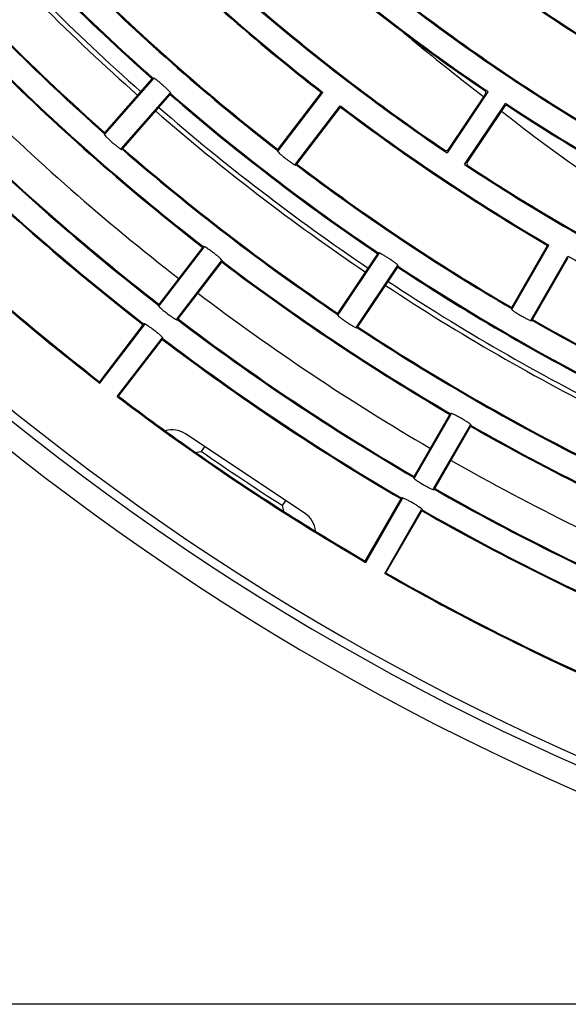
# Model space of a CAD drawing. Extents: x -3113 to 3166, y -2921 to 1796.
# Drawn here: x -276 to -218, y -1317 to -1214 of the extents above; entities that cross this region are included whole.
import ezdxf

# ---------------------------------------------------------------- set-up
doc = ezdxf.new("R2010")
doc.units = 0
doc.layers.add('DETAIL', color=5, linetype='CONTINUOUS')
doc.layers.add('SIZE', color=30, linetype='CONTINUOUS')

msp = doc.modelspace()

# ---------------------------------------------------------------- linework, layer by layer
at = {"layer": 'DETAIL'}
for p, q in [((-266.75, -1226.19), (-261.8, -1220.55)), ((-266.74, -1226.33), (-261.66, -1220.54)), ((-226.71, -1221.89), (-230.98, -1228.29)), ((-265.01, -1227.84), (-259.93, -1222.05)), ((-264.87, -1227.83), (-259.92, -1222.2)), ((-248.67, -1227.94), (-244.1, -1221.99)), ((-248.65, -1228.08), (-243.96, -1221.97)), ((-226.98, -1222.12), (-230.87, -1227.94)), ((-246.82, -1229.48), (-242.14, -1223.37)), ((-246.68, -1229.46), (-242.12, -1223.51)), ((-229.15, -1229.51), (-224.88, -1223.11)), ((-224.99, -1223.45), (-228.87, -1229.27)), ((-261.08, -1244.13), (-256.52, -1238.18)), ((-261.07, -1244.27), (-256.38, -1238.16)), ((-224.23, -1244.46), (-220.48, -1237.97)), ((-224.19, -1244.6), (-220.34, -1237.93)), ((-242.39, -1245.08), (-238.22, -1238.85)), ((-242.36, -1245.22), (-238.08, -1238.82)), ((-222.2, -1245.75), (-218.35, -1239.08)), ((-222.07, -1245.71), (-218.32, -1239.22)), ((-259.24, -1245.67), (-254.55, -1239.56)), ((-259.1, -1245.65), (-254.54, -1239.7)), ((-240.45, -1246.5), (-236.17, -1240.1)), ((-240.31, -1246.47), (-236.14, -1240.24)), ((-267.29, -1252.22), (-262.73, -1246.27)), ((-267.28, -1252.36), (-262.59, -1246.25)), ((-265.45, -1253.76), (-260.76, -1247.65)), ((-265.31, -1253.74), (-260.75, -1247.79)), ((-234.43, -1262.13), (-230.68, -1255.64)), ((-234.39, -1262.27), (-230.55, -1255.6)), ((-232.4, -1263.42), (-228.55, -1256.75)), ((-232.27, -1263.38), (-228.52, -1256.89)), ((-245.83, -1265.99), (-258.31, -1257.66)), ((-239.53, -1270.96), (-235.78, -1264.47)), ((-239.49, -1271.1), (-235.65, -1264.43)), ((-237.5, -1272.25), (-233.65, -1265.58)), ((-237.37, -1272.21), (-233.62, -1265.72))]:
    msp.add_line(p, q, dxfattribs=at)
at = {"layer": 'DETAIL', "flags": 128}
for points in [[(-257.26, -1259.61), (-256.92, -1259.55), (-256.65, -1259.5)], [(-256.65, -1259.5), (-256.33, -1259.05), (-256.3, -1259)], [(-248.17, -1265.17), (-247.87, -1264.7), (-247.84, -1264.65)], [(-248.04, -1265.77), (-248.11, -1265.44), (-248.17, -1265.17)]]:
    msp.add_lwpolyline(points, dxfattribs=at)
at = {"layer": 'DETAIL'}
for centre, radius, start, end in [((-110.4, -1049.8), 267.5, 90, 270), ((-110.4, -1049.8), 265, 90, 270), ((-110.4, -1049.8), 264.1, 90, 270), ((-110.4, -1049.8), 228.1, 221.5389, 228.4611), ((-110.4, -1049.8), 228.2, 221.5638, 228.4362), ((-110.4, -1049.8), 230.5, 221.5607, 228.4393), ((-110.4, -1049.8), 230, 221.5614, 228.4386), ((-110.4, -1049.8), 217.9, 225.3024, 232.1976), ((-110.4, -1049.8), 218, 225.3285, 232.1715), ((-110.4, -1049.8), 235.8, 221.5294, 228.4706), ((-110.4, -1049.8), 235.7, 221.5539, 228.4461), ((-110.4, -1049.8), 207.7, 229.0534, 235.9466), ((-110.4, -1049.8), 207.8, 229.1493, 235.8507), ((-110.4, -1049.8), 197.5, 232.8191, 239.6809), ((-110.4, -1049.8), 197.6, 232.9199, 239.5801), ((-110.4, -1049.8), 225.6, 225.2921, 232.2079), ((-110.4, -1049.8), 225.5, 225.3176, 232.1824), ((-110.4, -1049.8), 215.4, 229.0426, 235.9574), ((-110.4, -1049.8), 215.3, 229.1363, 235.8637), ((-110.4, -1049.8), 205.2, 232.8071, 239.6929), ((-110.4, -1049.8), 205.1, 232.9056, 239.5944), ((-110.4, -1049.8), 238.3, 225.2765, 232.2235), ((-110.4, -1049.8), 238.4, 225.3004, 232.1996), ((-110.4, -1049.8), 242.5, 225.2953, 232.2047), ((-110.4, -1049.8), 228.1, 229.0389, 235.9611), ((-110.4, -1049.8), 228.2, 229.0638, 235.9362), ((-110.4, -1049.8), 230.5, 229.0607, 235.9393), ((-110.4, -1049.8), 230, 229.0614, 235.9386), ((-110.4, -1049.8), 217.9, 232.8024, 239.6976), ((-110.4, -1049.8), 218, 232.8285, 239.6715), ((-110.4, -1049.8), 207.7, 236.5534, 243.4466), ((-110.4, -1049.8), 207.8, 236.6493, 243.3507), ((-110.4, -1049.8), 246, 225.2678, 232.2322), ((-110.4, -1049.8), 245.9, 225.2913, 232.2087), ((-110.4, -1049.8), 248.5, 225.2652, 232.2348), ((-110.4, -1049.8), 248.6, 225.2881, 232.2119), ((-110.4, -1049.8), 235.8, 229.0294, 235.9706), ((-110.4, -1049.8), 235.7, 229.0539, 235.9461), ((-110.4, -1049.8), 225.6, 232.7921, 239.7079), ((-110.4, -1049.8), 225.5, 232.8176, 239.6824), ((-110.4, -1049.8), 215.4, 236.5426, 243.4574), ((-110.4, -1049.8), 215.3, 236.6363, 243.3637), ((-110.4, -1049.8), 256.2, 225.2572, 232.2428), ((-110.4, -1049.8), 256.1, 225.2797, 232.2203), ((-110.4, -1049.8), 217.9, 240.3024, 247.1976), ((-110.4, -1049.8), 238.3, 232.7765, 239.7235), ((-110.4, -1049.8), 238.4, 232.8004, 239.6996), ((-110.4, -1049.8), 228.1, 236.5389, 243.4611), ((-110.4, -1049.8), 228.2, 236.5638, 243.4362), ((-110.4, -1049.8), 230.5, 236.5607, 243.4393), ((-110.4, -1049.8), 230, 236.5614, 243.4386), ((-110.4, -1049.8), 242.5, 232.7953, 239.7047), ((-110.4, -1049.8), 246, 232.7678, 239.7322), ((-110.4, -1049.8), 245.9, 232.7913, 239.7087), ((-110.4, -1049.8), 235.8, 236.5294, 243.4706), ((-110.4, -1049.8), 235.7, 236.5539, 243.4461), ((-110.4, -1049.8), 225.6, 240.2921, 247.2079), ((-110.4, -1049.8), 225.5, 240.3176, 247.1824), ((-110.4, -1049.8), 248.5, 232.7652, 239.7348), ((-110.4, -1049.8), 248.6, 232.7881, 239.7119), ((-110.4, -1049.8), 256.2, 232.7572, 239.7428), ((-110.4, -1049.8), 256.1, 232.7797, 235.0089), ((-110.4, -1049.8), 238.3, 240.2765, 247.2235), ((-110.4, -1049.8), 238.4, 240.3004, 247.1996), ((-259.7, -1259.74), 2.5, 56.25, 107.2258), ((-110.4, -1049.8), 256.1, 235.0089, 237.4911), ((-110.4, -1049.8), 255.66, 235.1065, 237.3935), ((-110.4, -1049.8), 242.5, 240.2953, 247.2047), ((-110.4, -1049.8), 246, 240.2678, 247.2322), ((-110.4, -1049.8), 245.9, 240.2913, 247.2087), ((-110.4, -1049.8), 256.1, 237.4911, 239.7203), ((-247.22, -1268.07), 2.5, 5.2742, 56.25), ((-110.4, -1049.8), 248.5, 240.2652, 247.2348), ((-110.4, -1049.8), 248.6, 240.2881, 247.2119), ((-110.4, -1049.8), 256.2, 240.2572, 247.2428), ((-110.4, -1049.8), 256.1, 240.2797, 247.2203)]:
    msp.add_arc(centre, radius, start, end, dxfattribs=at)
for points, knots in [([(-236.91, -1214.53), (-236.85, -1214.57), (-236, -1215.31), (-232.81, -1218.01), (-229.58, -1220.53), (-227.17, -1222.41)], [0, 0, 0, 0, 0.017909, 0.269684, 1, 1, 1, 1]), ([(-259.93, -1222.05), (-259.9, -1222.07), (-259.84, -1222.1), (-259.84, -1222.05), (-259.94, -1221.92), (-260.13, -1221.72), (-260.39, -1221.47), (-260.7, -1221.19), (-261.02, -1220.92), (-261.31, -1220.69), (-261.53, -1220.53), (-261.67, -1220.45), (-261.72, -1220.45), (-261.68, -1220.51), (-261.66, -1220.54)], [0, 0, 0, 0, 0.073162, 0.151486, 0.234274, 0.320684, 0.40974, 0.500201, 0.590517, 0.679501, 0.765897, 0.848809, 0.927088, 1, 1, 1, 1]), ([(-226.98, -1222.12), (-226.97, -1222.09), (-226.94, -1222.03), (-226.94, -1221.93), (-226.97, -1221.84), (-227.02, -1221.8), (-227.05, -1221.77)], [0, 0, 0, 0, 0.250588, 0.499788, 0.749181, 1, 1, 1, 1]), ([(-225.29, -1223.91), (-225.01, -1224.13), (-222.04, -1226.5), (-216.2, -1230.72), (-210.61, -1234.51), (-207.81, -1236.4)], [0, 0, 0, 0, 0.048668, 0.523176, 1, 1, 1, 1]), ([(-224.64, -1223.38), (-224.67, -1223.37), (-224.73, -1223.34), (-224.83, -1223.34), (-224.92, -1223.38), (-224.97, -1223.43), (-224.99, -1223.45)], [0, 0, 0, 0, 0.25057, 0.499763, 0.749168, 1, 1, 1, 1]), ([(-266.74, -1226.33), (-266.77, -1226.31), (-266.83, -1226.28), (-266.82, -1226.33), (-266.73, -1226.46), (-266.54, -1226.66), (-266.28, -1226.91), (-265.97, -1227.2), (-265.65, -1227.47), (-265.36, -1227.69), (-265.14, -1227.85), (-265, -1227.93), (-264.95, -1227.93), (-264.99, -1227.87), (-265.01, -1227.84)], [0, 0, 0, 0, 0.073206, 0.15155, 0.234302, 0.320662, 0.409704, 0.500204, 0.590557, 0.679525, 0.765865, 0.848742, 0.927043, 1, 1, 1, 1]), ([(-248.65, -1228.08), (-248.68, -1228.07), (-248.75, -1228.04), (-248.73, -1228.09), (-248.63, -1228.21), (-248.43, -1228.4), (-248.15, -1228.64), (-247.82, -1228.9), (-247.49, -1229.15), (-247.18, -1229.36), (-246.95, -1229.5), (-246.81, -1229.57), (-246.76, -1229.57), (-246.8, -1229.51), (-246.82, -1229.48)], [0, 0, 0, 0, 0.073206, 0.151552, 0.234304, 0.320662, 0.409704, 0.500204, 0.590559, 0.679526, 0.765865, 0.848741, 0.927042, 1, 1, 1, 1]), ([(-231.22, -1228.01), (-231.19, -1228.02), (-231.13, -1228.06), (-231.03, -1228.05), (-230.93, -1228.02), (-230.89, -1227.97), (-230.87, -1227.94)], [0, 0, 0, 0, 0.2508485, 0.4999371, 0.7508815, 1, 1, 1, 1]), ([(-228.87, -1229.27), (-228.89, -1229.3), (-228.92, -1229.36), (-228.92, -1229.46), (-228.88, -1229.56), (-228.83, -1229.6), (-228.8, -1229.62)], [0, 0, 0, 0, 0.250844, 0.499929, 0.750882, 1, 1, 1, 1]), ([(-254.55, -1239.56), (-254.52, -1239.57), (-254.46, -1239.6), (-254.47, -1239.55), (-254.57, -1239.43), (-254.77, -1239.24), (-255.05, -1239.01), (-255.38, -1238.75), (-255.72, -1238.5), (-256.02, -1238.29), (-256.25, -1238.14), (-256.39, -1238.07), (-256.44, -1238.07), (-256.4, -1238.13), (-256.38, -1238.16)], [0, 0, 0, 0, 0.073163, 0.151488, 0.234276, 0.320685, 0.409742, 0.500202, 0.590516, 0.679501, 0.765897, 0.848808, 0.927088, 1, 1, 1, 1]), ([(-236.17, -1240.1), (-236.14, -1240.11), (-236.07, -1240.13), (-236.08, -1240.08), (-236.19, -1239.97), (-236.41, -1239.8), (-236.7, -1239.58), (-237.05, -1239.34), (-237.4, -1239.12), (-237.71, -1238.93), (-237.95, -1238.8), (-238.1, -1238.74), (-238.15, -1238.74), (-238.1, -1238.79), (-238.08, -1238.82)], [0, 0, 0, 0, 0.073162, 0.151487, 0.234274, 0.320683, 0.40974, 0.500201, 0.590518, 0.679501, 0.765897, 0.848808, 0.927088, 1, 1, 1, 1]), ([(-261.07, -1244.27), (-261.1, -1244.25), (-261.17, -1244.23), (-261.15, -1244.28), (-261.05, -1244.4), (-260.85, -1244.58), (-260.57, -1244.82), (-260.24, -1245.08), (-259.9, -1245.33), (-259.6, -1245.54), (-259.37, -1245.68), (-259.23, -1245.75), (-259.18, -1245.75), (-259.22, -1245.69), (-259.24, -1245.67)], [0, 0, 0, 0, 0.073204, 0.151549, 0.234302, 0.32066, 0.409705, 0.500205, 0.590555, 0.679525, 0.765864, 0.848743, 0.927044, 1, 1, 1, 1]), ([(-242.36, -1245.22), (-242.39, -1245.21), (-242.46, -1245.19), (-242.44, -1245.24), (-242.33, -1245.35), (-242.12, -1245.53), (-241.83, -1245.74), (-241.48, -1245.98), (-241.13, -1246.21), (-240.82, -1246.4), (-240.57, -1246.53), (-240.43, -1246.59), (-240.38, -1246.58), (-240.42, -1246.53), (-240.45, -1246.5)], [0, 0, 0, 0, 0.073206, 0.15155, 0.234304, 0.320662, 0.409705, 0.500203, 0.590555, 0.679525, 0.765865, 0.848742, 0.927043, 1, 1, 1, 1]), ([(-224.19, -1244.6), (-224.23, -1244.59), (-224.3, -1244.57), (-224.28, -1244.62), (-224.16, -1244.73), (-223.94, -1244.89), (-223.63, -1245.09), (-223.27, -1245.3), (-222.9, -1245.51), (-222.58, -1245.67), (-222.33, -1245.79), (-222.18, -1245.84), (-222.13, -1245.83), (-222.18, -1245.78), (-222.2, -1245.75)], [0, 0, 0, 0, 0.0732065, 0.1515518, 0.2343046, 0.3206614, 0.4097048, 0.5002049, 0.590556, 0.679525, 0.7658643, 0.8487403, 0.9270418, 1, 1, 1, 1]), ([(-260.76, -1247.65), (-260.73, -1247.66), (-260.67, -1247.69), (-260.68, -1247.64), (-260.78, -1247.52), (-260.98, -1247.33), (-261.26, -1247.1), (-261.59, -1246.84), (-261.93, -1246.59), (-262.23, -1246.38), (-262.46, -1246.23), (-262.6, -1246.16), (-262.65, -1246.16), (-262.61, -1246.22), (-262.59, -1246.25)], [0, 0, 0, 0, 0.073163, 0.151489, 0.234274, 0.320684, 0.409737, 0.500203, 0.590519, 0.679502, 0.765894, 0.848804, 0.927086, 1, 1, 1, 1]), ([(-228.55, -1256.75), (-228.52, -1256.76), (-228.45, -1256.78), (-228.47, -1256.73), (-228.59, -1256.62), (-228.81, -1256.47), (-229.12, -1256.27), (-229.48, -1256.05), (-229.85, -1255.85), (-230.17, -1255.68), (-230.42, -1255.57), (-230.57, -1255.52), (-230.62, -1255.52), (-230.57, -1255.58), (-230.55, -1255.6)], [0, 0, 0, 0, 0.073163, 0.151488, 0.234275, 0.320683, 0.409741, 0.500202, 0.590519, 0.679502, 0.765895, 0.848806, 0.927086, 1, 1, 1, 1]), ([(-234.39, -1262.27), (-234.43, -1262.26), (-234.5, -1262.24), (-234.48, -1262.29), (-234.36, -1262.39), (-234.14, -1262.55), (-233.83, -1262.75), (-233.47, -1262.97), (-233.1, -1263.17), (-232.78, -1263.34), (-232.53, -1263.45), (-232.38, -1263.5), (-232.33, -1263.49), (-232.38, -1263.44), (-232.4, -1263.42)], [0, 0, 0, 0, 0.073205, 0.151549, 0.234303, 0.320663, 0.409706, 0.500203, 0.590555, 0.679524, 0.765866, 0.848743, 0.927044, 1, 1, 1, 1]), ([(-233.65, -1265.58), (-233.62, -1265.59), (-233.55, -1265.61), (-233.57, -1265.56), (-233.69, -1265.46), (-233.91, -1265.3), (-234.22, -1265.1), (-234.58, -1264.89), (-234.95, -1264.68), (-235.27, -1264.52), (-235.52, -1264.4), (-235.67, -1264.35), (-235.72, -1264.36), (-235.67, -1264.41), (-235.65, -1264.43)], [0, 0, 0, 0, 0.073164, 0.15149, 0.234276, 0.320683, 0.409737, 0.500201, 0.590518, 0.679501, 0.765895, 0.848805, 0.927086, 1, 1, 1, 1])]:
    msp.add_open_spline(points, degree=3, knots=knots, dxfattribs=at)
at = {"layer": 'SIZE'}
msp.add_line((-108.92, -1317.3), (-557.65, -1317.3), dxfattribs=at)

doc.saveas('drawing.dxf')
